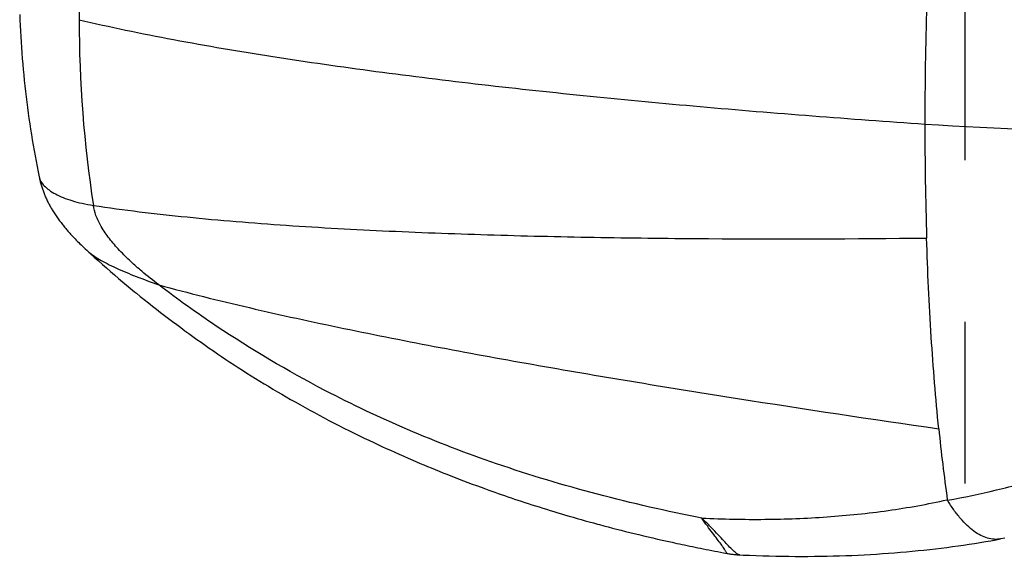
# Model space of a CAD drawing. Units: millimetres. Extents: x -3 to 903, y 0 to 594.
# Drawn here: x 696 to 717, y 272 to 284 of the extents above; entities that cross this region are included whole.
import ezdxf

# ---------------------------------------------------------------- set-up
doc = ezdxf.new("R2010")
doc.units = ezdxf.units.MM
doc.header["$LTSCALE"] = 46.255
doc.linetypes.add('CENTER', pattern=[0.6, 0.375, -0.075, 0.075, -0.075])
doc.layers.get('0').update_dxf_attribs({"linetype": 'CONTINUOUS'})
doc.layers.add('004_JIKU', color=7, linetype='CONTINUOUS')
doc.layers.add('6_ALL_SURFACE', color=7, linetype='CONTINUOUS')
doc.styles.get("Standard").update_dxf_attribs({"font": 'txt', "width": 0.8})
doc.dimstyles.new('DIMSTYLE_1', dxfattribs={"dimtxt": 3, "dimasz": 1.5, "dimexe": 1, "dimexo": 1, "dimgap": 0.75, "dimtad": 1, "dimdec": 3, "dimdsep": 46, "dimtxsty": 'STANDARD', "dimblk": 'OPEN', "dimblk1": 'OPEN', "dimblk2": 'OPEN', "dimcen": 0.09, "dimadec": 3, "dimazin": 2, "dimtp": 0.1, "dimtm": 0.1, "dimtfac": 1, "dimtdec": 0, "dimtofl": 0, "dimtmove": 0, "dimatfit": 3, "dimldrblk": 'OPEN', "dimfxl": 1, "dimtolj": 1, "dimarcsym": 0})

# ---------------------------------------------------------------- blocks, each defined once
blk = doc.blocks.new('_OPEN')
at = {"color": 0, "linetype": 'BYBLOCK'}
for p, q in [((0, 0), (-1, 0.233)), ((-1, -0.233), (0, 0)), ((-1, 0), (0, 0))]:
    blk.add_line(p, q, dxfattribs=at)
blk = doc.blocks.new('*D43')
at = {"color": 2, "linetype": 'CONTINUOUS'}
for p, q in [((737.266, 288.476), (737.266, 266.876)), ((716.006, 266.882), (716.006, 267.126)), ((737.266, 266.876), (737.266, 265.126)), ((726.636, 266.126), (699.471, 266.126)), ((716.006, 266.126), (726.636, 266.126)), ((737.266, 266.126), (726.636, 266.126))]:
    blk.add_line(p, q, dxfattribs=at)
at = {"color": 2, "linetype": 'CONTINUOUS', "xscale": 1.5, "yscale": 1.5, "zscale": 1.5, "rotation": 180}
blk.add_blockref('_OPEN', (716.006, 266.126), dxfattribs=at)
at = {"color": 2, "linetype": 'CONTINUOUS', "xscale": 1.5, "yscale": 1.5, "zscale": 1.5}
blk.add_blockref('_OPEN', (737.266, 266.126), dxfattribs=at)
at = {"color": 2, "linetype": 'CONTINUOUS', "insert": (711.471, 269.876), "char_height": 3, "width": 12, "attachment_point": 3, "line_spacing_factor": 0.9}
blk.add_mtext('106.3', dxfattribs=at)

msp = doc.modelspace()

# ---------------------------------------------------------------- linework, layer by layer
at = {"color": 7, "linetype": 'CONTINUOUS'}
for p, q in [((715.85808, 272.43412), (715.97754, 272.45121)), ((715.97754, 272.45121), (716.09624, 272.46888)), ((716.09624, 272.46888), (716.21416, 272.48712)), ((716.21416, 272.48712), (716.33132, 272.50592)), ((716.33132, 272.50592), (716.44769, 272.52528)), ((716.44769, 272.52528), (716.56328, 272.54518)), ((716.56328, 272.54518), (716.67808, 272.56564)), ((716.67808, 272.56564), (716.76964, 272.58244)), ((716.85912, 272.5994), (716.76964, 272.58244)), ((710.90336, 272.27256), (710.92024, 272.26951)), ((710.92024, 272.26951), (710.94158, 272.26585)), ((710.94158, 272.26585), (710.96296, 272.26243)), ((710.96296, 272.26243), (710.98437, 272.25923)), ((710.98437, 272.25923), (711.0058, 272.25626)), ((711.0058, 272.25626), (711.02725, 272.25352)), ((711.02725, 272.25352), (711.04872, 272.25101)), ((711.04872, 272.25101), (711.0702, 272.24873)), ((711.0702, 272.24873), (711.0917, 272.24668)), ((711.0917, 272.24668), (711.11322, 272.24486)), ((711.11322, 272.24486), (711.13474, 272.24327)), ((711.13474, 272.24327), (711.15627, 272.2419)), ((711.15627, 272.2419), (711.17499, 272.2409)), ((711.17499, 272.2409), (711.24653, 272.23751)), ((711.24653, 272.23751), (711.38787, 272.23134)), ((713.58294, 272.23059), (713.71525, 272.23645)), ((713.71525, 272.23645), (713.8469, 272.24298)), ((713.8469, 272.24298), (713.97788, 272.25018)), ((713.97788, 272.25018), (714.10819, 272.25803)), ((714.10819, 272.25803), (714.23781, 272.26654)), ((714.23781, 272.26654), (714.36674, 272.27569)), ((714.36674, 272.27569), (714.49498, 272.28548)), ((714.49498, 272.28548), (714.62251, 272.29591)), ((714.62251, 272.29591), (714.74934, 272.30697)), ((714.74934, 272.30697), (714.87546, 272.31866)), ((714.87546, 272.31866), (715.00086, 272.33097)), ((715.00086, 272.33097), (715.12553, 272.3439)), ((715.12553, 272.3439), (715.24948, 272.35744)), ((715.24948, 272.35744), (715.37269, 272.37158)), ((715.37269, 272.37158), (715.49516, 272.38633)), ((715.49516, 272.38633), (715.61688, 272.40167)), ((715.61688, 272.40167), (715.73786, 272.4176)), ((715.73786, 272.4176), (715.85808, 272.43412)), ((711.38787, 272.23134), (711.52881, 272.22591)), ((711.52881, 272.22591), (711.66933, 272.22121)), ((711.66933, 272.22121), (711.80939, 272.21725)), ((711.80939, 272.21725), (711.94898, 272.21401)), ((711.94898, 272.21401), (712.08811, 272.2115)), ((712.08811, 272.2115), (712.22674, 272.20971)), ((712.22674, 272.20971), (712.36486, 272.20864)), ((712.36486, 272.20864), (712.50247, 272.20828)), ((712.50247, 272.20828), (712.63954, 272.20863)), ((712.63954, 272.20863), (712.77606, 272.20969)), ((712.77606, 272.20969), (712.91203, 272.21145)), ((712.91203, 272.21145), (713.04741, 272.2139)), ((713.04741, 272.2139), (713.18221, 272.21705)), ((713.18221, 272.21705), (713.31641, 272.22088)), ((713.31641, 272.22088), (713.44999, 272.22539)), ((713.44999, 272.22539), (713.58294, 272.23059))]:
    msp.add_line(p, q, dxfattribs=at)
for centre, radius, start, end in [((723.28171, 283.7251), 26.27589, 171.268704, 179.997306), ((803.40336, 281.4755), 88.25658, 178.3355712, 179.9922147), ((723.24149, 283.72671), 26.23567, 180.000801, 188.737999), ((792.62407, 281.44285), 77.4773, 179.9669877, 181.7767407), ((719.61512, 347.72429), 66.38734, 266.140667, 270.2224608), ((756.85638, 279.13105), 41.62265, 185.769615, 187.883086)]:
    msp.add_arc(centre, radius, start, end, dxfattribs=at)
for points, knots in [([(697.00583, 283.72634), (697.33721, 283.64782), (698.01092, 283.49851), (699.39497, 283.22479), (701.1846, 282.92249), (703.39057, 282.6076), (705.65888, 282.32843), (707.977, 282.07939), (711.14327, 281.781), (713.53869, 281.59677), (715.14678, 281.4875)], [0, 0, 0, 0, 0.05584402, 0.11313839, 0.23133707, 0.35340502, 0.47851157, 0.60607862, 0.73570103, 1, 1, 1, 1]), ([(696.14778, 280.3531), (696.15472, 280.31915), (696.18326, 280.24907), (696.25826, 280.15396), (696.36452, 280.06398), (696.50067, 279.98019), (696.66538, 279.90406), (696.85725, 279.83731), (697.07487, 279.78142), (697.22929, 279.75337), (697.31033, 279.74108)], [0, 0, 0, 0, 0.07566197, 0.16191039, 0.26223642, 0.37812014, 0.50994632, 0.65764218, 0.82103209, 1, 1, 1, 1]), ([(698.71462, 278.03415), (698.59063, 278.12889), (698.38682, 278.2918), (698.10643, 278.53937), (697.87084, 278.77084), (697.65503, 279.01862), (697.48169, 279.26914), (697.36457, 279.50916), (697.3216, 279.66773), (697.31033, 279.74108)], [0, 0, 0, 0, 0.20753064, 0.34681403, 0.49732561, 0.64646697, 0.78321541, 0.90130252, 1, 1, 1, 1]), ([(697.31033, 279.74108), (697.63808, 279.69121), (698.30686, 279.60047), (699.32807, 279.48756), (700.37954, 279.3923), (701.824, 279.28471), (703.66875, 279.18361), (705.91718, 279.10138), (708.20108, 279.04957), (711.2937, 279.0145), (713.62428, 279.0226), (715.18401, 279.04067)], [0, 0, 0, 0, 0.0555532, 0.11308013, 0.17216004, 0.23246403, 0.35579817, 0.48172845, 0.60948135, 0.73861004, 1, 1, 1, 1]), ([(715.44458, 274.94677), (715.37814, 275.60188), (715.26884, 276.96548), (715.20616, 278.33189), (715.18401, 279.04067)], [0, 0, 0, 0, 0.48148498, 1, 1, 1, 1]), ([(697.18403, 278.76372), (697.21989, 278.7308), (697.30279, 278.66613), (697.44494, 278.57621), (697.61143, 278.4862), (697.87238, 278.36135), (698.24206, 278.20865), (698.55136, 278.09368), (698.71462, 278.03415)], [0, 0, 0, 0, 0.08572017, 0.18459866, 0.29599179, 0.41884963, 0.69394076, 1, 1, 1, 1]), ([(710.36481, 273.03007), (709.61241, 273.17674), (708.12868, 273.51263), (706.01679, 274.1476), (704.06472, 274.897), (702.03951, 275.85536), (700.26254, 276.90771), (699.11615, 277.72737), (698.71462, 278.03415)], [0, 0, 0, 0, 0.17977822, 0.35648511, 0.51673679, 0.6696977, 0.88149205, 1, 1, 1, 1]), ([(698.71462, 278.03415), (699.03327, 277.94738), (699.67951, 277.77935), (700.99965, 277.46114), (702.6919, 277.09214), (704.75977, 276.68453), (706.86196, 276.30235), (708.98732, 275.94046), (711.84883, 275.47914), (714.0039, 275.15529), (715.44458, 274.94676)], [0, 0, 0, 0, 0.05820759, 0.11767906, 0.2393329, 0.36344448, 0.48914375, 0.61591171, 0.74343024, 1, 1, 1, 1]), ([(715.63283, 273.41195), (715.98394, 273.47695), (716.68869, 273.62551), (717.74018, 273.904), (718.78807, 274.24426), (719.82509, 274.64812), (720.84486, 275.11603), (721.84123, 275.64845), (722.80716, 276.24667), (723.42386, 276.69046), (723.72367, 276.92453)], [0, 0, 0, 0, 0.12032546, 0.24258727, 0.3663826, 0.49138886, 0.61739356, 0.74424808, 0.87182638, 1, 1, 1, 1]), ([(710.36481, 273.03007), (710.81441, 273.00886), (711.70962, 272.99073), (713.04257, 273.0416), (714.35022, 273.17638), (715.20672, 273.32884), (715.62707, 273.42241)], [0, 0, 0, 0, 0.25520098, 0.50736122, 0.75583936, 1, 1, 1, 1]), ([(715.62706, 273.4224), (715.62799, 273.42176), (715.62974, 273.42035), (715.6303, 273.41619), (715.63181, 273.41365), (715.63283, 273.41195)], [0, 0, 0, 0, 0.27823465, 0.51133243, 1, 1, 1, 1]), ([(716.76964, 272.58244), (716.72463, 272.57407), (716.62985, 272.56868), (716.4853, 272.5956), (716.33887, 272.65616), (716.19206, 272.74903), (716.0461, 272.87292), (715.90235, 273.02642), (715.76227, 273.20786), (715.67549, 273.34126), (715.63283, 273.41195)], [0, 0, 0, 0, 0.09234241, 0.18917755, 0.2942094, 0.4100426, 0.53820811, 0.67935738, 0.83346669, 1, 1, 1, 1]), ([(710.90336, 272.27256), (710.90144, 272.27291), (710.8973, 272.27754), (710.89177, 272.28705), (710.88326, 272.30255), (710.87137, 272.32379), (710.85498, 272.35125), (710.83352, 272.3849), (710.80652, 272.4248), (710.75982, 272.49052), (710.68786, 272.58625), (710.58828, 272.71601), (710.47697, 272.86525), (710.40216, 272.97285), (710.36481, 273.03007)], [0, 0, 0, 0, 0.00628412, 0.01808977, 0.03664069, 0.0626816, 0.0968491, 0.1396536, 0.19141032, 0.25218072, 0.39963594, 0.57756601, 0.77963996, 1, 1, 1, 1]), ([(711.17499, 272.2409), (711.15929, 272.24167), (711.134, 272.25206), (711.10187, 272.27342), (711.05858, 272.30832), (710.99558, 272.36933), (710.90733, 272.46201), (710.79982, 272.5781), (710.67241, 272.71487), (710.55328, 272.83953), (710.44852, 272.94645), (710.39302, 273.00178), (710.36481, 273.03007)], [0, 0, 0, 0, 0.04143947, 0.06898618, 0.10224103, 0.18774888, 0.30018693, 0.43979096, 0.60513347, 0.79326698, 0.89461787, 1, 1, 1, 1])]:
    msp.add_open_spline(points, degree=3, knots=knots, dxfattribs=at)
at = {"layer": '004_JIKU', "color": 4, "linetype": 'CENTER'}
msp.add_line((716.00583, 298.05846), (716.00583, 131.90054), dxfattribs=at)
at = {"layer": '6_ALL_SURFACE', "color": 7, "linetype": 'CONTINUOUS'}
for p, q in [((695.73039, 283.83709), (695.73481, 283.71918)), ((695.73481, 283.71918), (695.73993, 283.6011)), ((695.73993, 283.6011), (695.74574, 283.48298)), ((695.74574, 283.48298), (695.75223, 283.36488)), ((695.75223, 283.36488), (695.75941, 283.24678)), ((695.75941, 283.24678), (695.76727, 283.12868)), ((695.76727, 283.12868), (695.77581, 283.01063)), ((695.77581, 283.01063), (695.78503, 282.89266)), ((695.78503, 282.89266), (695.79493, 282.77478)), ((695.79493, 282.77478), (695.80549, 282.65706)), ((695.80549, 282.65706), (695.81671, 282.53952)), ((695.81671, 282.53952), (695.82858, 282.42216)), ((695.82858, 282.42216), (695.84111, 282.30504)), ((695.84111, 282.30504), (695.85427, 282.18819)), ((695.85427, 282.18819), (695.86808, 282.07154)), ((695.86808, 282.07154), (695.88251, 281.95513)), ((695.88251, 281.95513), (695.89757, 281.83899)), ((695.89757, 281.83899), (695.91325, 281.72306)), ((695.91325, 281.72306), (695.92956, 281.60737)), ((695.92956, 281.60737), (695.94647, 281.49195)), ((695.94647, 281.49195), (695.96399, 281.37671)), ((695.96399, 281.37671), (695.98213, 281.26165)), ((695.98213, 281.26165), (696.00087, 281.14681)), ((696.00087, 281.14681), (696.02021, 281.03222)), ((696.02021, 281.03222), (696.04013, 280.91787)), ((696.04013, 280.91787), (696.06064, 280.80376)), ((696.06064, 280.80376), (696.08173, 280.68995)), ((696.08173, 280.68995), (696.10338, 280.57642)), ((696.10338, 280.57642), (696.1256, 280.46312)), ((696.1256, 280.46312), (696.14778, 280.3531)), ((696.14778, 280.35311), (696.15183, 280.33374)), ((696.15183, 280.33374), (696.15663, 280.31191)), ((696.15663, 280.31191), (696.16163, 280.29023)), ((696.16163, 280.29023), (696.16683, 280.2687)), ((696.16683, 280.2687), (696.17224, 280.2473)), ((696.17224, 280.2473), (696.17786, 280.22598)), ((696.17786, 280.22598), (696.18369, 280.20477)), ((696.18369, 280.20477), (696.18973, 280.18363)), ((696.18973, 280.18363), (696.196, 280.16253)), ((696.196, 280.16253), (696.2025, 280.14145)), ((696.2025, 280.14145), (696.20924, 280.12039)), ((696.20924, 280.12039), (696.21622, 280.09929)), ((696.21622, 280.09929), (696.22345, 280.07817)), ((696.22345, 280.07817), (696.23095, 280.057)), ((696.23095, 280.057), (696.23874, 280.03574)), ((696.23874, 280.03574), (696.24682, 280.01436)), ((696.24682, 280.01436), (696.25521, 279.99287)), ((696.25521, 279.99287), (696.26391, 279.97125)), ((696.26391, 279.97125), (696.27297, 279.94941)), ((696.27297, 279.94941), (696.28237, 279.92744)), ((696.28237, 279.92744), (696.29201, 279.90555)), ((696.29201, 279.90555), (696.30192, 279.88371)), ((696.30192, 279.88371), (696.31207, 279.86193)), ((696.31207, 279.86193), (696.32232, 279.84053)), ((696.32232, 279.84053), (696.33261, 279.8196)), ((696.33261, 279.8196), (696.34298, 279.79904)), ((696.34298, 279.79904), (696.35342, 279.77884)), ((696.35342, 279.77884), (696.36386, 279.75909)), ((696.36386, 279.75909), (696.37435, 279.7397)), ((696.37435, 279.7397), (696.38502, 279.72039)), ((696.38502, 279.72039), (696.39588, 279.70115)), ((696.39588, 279.70115), (696.40693, 279.68198)), ((696.40693, 279.68198), (696.41833, 279.6626)), ((696.41833, 279.6626), (696.4301, 279.64298)), ((696.4301, 279.64298), (696.44224, 279.62315)), ((696.44224, 279.62315), (696.4549, 279.60288)), ((696.4549, 279.60288), (696.46819, 279.58202)), ((696.46819, 279.58202), (696.48204, 279.56071)), ((696.48204, 279.56071), (696.4963, 279.5392)), ((696.4963, 279.5392), (696.51103, 279.51741)), ((696.51103, 279.51741), (696.5262, 279.4954)), ((696.5262, 279.4954), (696.54147, 279.47365)), ((696.54147, 279.47365), (696.55677, 279.45225)), ((696.55677, 279.45225), (696.57216, 279.4311)), ((696.57216, 279.4311), (696.58748, 279.4104)), ((696.58748, 279.4104), (696.60263, 279.39024)), ((696.60263, 279.39024), (696.61767, 279.37053)), ((696.61767, 279.37053), (696.63265, 279.35118)), ((696.63265, 279.35118), (696.64759, 279.33216)), ((696.64759, 279.33216), (696.66244, 279.31351)), ((696.66244, 279.31351), (696.67725, 279.29513)), ((696.67725, 279.29513), (696.69203, 279.27703)), ((696.69203, 279.27703), (696.70675, 279.25922)), ((696.70675, 279.25922), (696.72142, 279.24167)), ((696.72142, 279.24167), (696.73604, 279.22438)), ((696.73604, 279.22438), (696.7506, 279.20735)), ((696.7506, 279.20735), (696.7651, 279.19056)), ((696.7651, 279.19056), (696.77956, 279.174)), ((696.77956, 279.174), (696.79394, 279.1577)), ((696.79394, 279.1577), (696.80824, 279.14164)), ((696.80824, 279.14164), (696.82245, 279.12583)), ((696.82245, 279.12583), (696.83656, 279.11029)), ((696.83656, 279.11029), (696.85055, 279.09501)), ((696.85055, 279.09501), (696.86442, 279.08)), ((696.86442, 279.08), (696.89174, 279.05079)), ((696.89174, 279.05079), (696.91843, 279.0227)), ((696.91843, 279.0227), (696.94457, 278.99558)), ((696.94457, 278.99558), (696.97028, 278.96929)), ((696.97028, 278.96929), (696.99596, 278.94341)), ((696.99596, 278.94341), (697.02198, 278.91754)), ((697.02198, 278.91754), (697.04862, 278.89143)), ((697.04862, 278.89143), (697.07634, 278.86464)), ((697.07634, 278.86464), (697.1056, 278.83677)), ((697.1056, 278.83677), (697.13669, 278.80754)), ((697.13669, 278.80754), (697.17009, 278.77654)), ((697.17009, 278.77654), (697.18569, 278.7622)), ((697.18569, 278.7622), (697.221, 278.73006)), ((697.221, 278.73006), (697.24351, 278.70961)), ((697.24351, 278.70961), (697.32999, 278.63156)), ((697.32999, 278.63156), (697.41572, 278.55486)), ((697.41572, 278.55486), (697.50516, 278.47556)), ((697.50516, 278.47556), (697.59171, 278.39951)), ((697.59171, 278.39951), (697.67728, 278.325)), ((697.67728, 278.325), (697.7652, 278.24912)), ((697.7652, 278.24912), (697.85177, 278.17508)), ((697.85177, 278.17508), (697.93676, 278.10304)), ((697.93676, 278.10304), (698.02334, 278.03031)), ((698.02334, 278.03031), (698.10808, 277.95977)), ((698.10808, 277.95977), (698.19427, 277.88865)), ((698.19427, 277.88865), (698.23266, 277.85719)), ((698.23266, 277.85719), (698.31739, 277.78818)), ((698.31739, 277.78818), (698.40346, 277.71871)), ((698.40346, 277.71871), (698.49089, 277.64879)), ((698.49089, 277.64879), (698.57596, 277.58138)), ((698.57596, 277.58138), (698.66228, 277.51359)), ((698.66228, 277.51359), (698.74987, 277.44545)), ((698.74987, 277.44545), (698.83485, 277.37994)), ((698.83485, 277.37994), (698.92103, 277.3141)), ((698.92103, 277.3141), (699.00855, 277.24786)), ((699.00855, 277.24786), (699.09753, 277.18115)), ((699.09753, 277.18115), (699.18395, 277.11696)), ((699.18395, 277.11696), (699.27196, 277.0522)), ((699.27196, 277.0522), (699.35738, 276.98993)), ((699.35738, 276.98993), (699.44448, 276.92702)), ((699.44448, 276.92702), (699.53339, 276.86342)), ((699.53339, 276.86342), (699.61964, 276.80229)), ((699.61964, 276.80229), (699.70768, 276.74049)), ((699.70768, 276.74049), (699.7975, 276.67803)), ((699.7975, 276.67803), (699.8842, 276.61832)), ((699.8842, 276.61832), (699.97246, 276.55811)), ((699.97246, 276.55811), (700.06223, 276.49746)), ((700.06223, 276.49746), (700.15351, 276.43639)), ((700.15351, 276.43639), (700.24109, 276.37836)), ((700.24109, 276.37836), (700.33, 276.32002)), ((700.33, 276.32002), (700.42022, 276.26138)), ((700.42022, 276.26138), (700.51168, 276.20252)), ((700.51168, 276.20252), (700.60443, 276.14343)), ((700.60443, 276.14343), (700.69855, 276.08408)), ((700.69855, 276.08408), (700.78845, 276.02795)), ((700.78845, 276.02795), (700.87972, 275.97152)), ((700.87972, 275.97152), (700.97245, 275.91477)), ((700.97245, 275.91477), (701.0667, 275.85767)), ((701.0667, 275.85767), (701.16253, 275.80021)), ((701.16253, 275.80021), (701.25992, 275.74243)), ((701.25992, 275.74243), (701.35266, 275.68797)), ((701.35266, 275.68797), (701.44676, 275.63327)), ((701.44676, 275.63327), (701.54222, 275.57835)), ((701.54222, 275.57835), (701.63903, 275.52323)), ((701.63903, 275.52323), (701.75242, 275.45939)), ((701.75242, 275.45939), (701.85387, 275.40294)), ((701.85387, 275.40294), (701.95168, 275.34909)), ((701.95168, 275.34909), (702.05407, 275.29332)), ((702.05407, 275.29332), (702.15764, 275.23754)), ((702.15764, 275.23754), (702.26214, 275.18188)), ((702.26214, 275.18188), (702.36447, 275.12798)), ((702.36447, 275.12798), (702.47488, 275.07049)), ((702.47488, 275.07049), (702.57773, 275.01754)), ((702.57773, 275.01754), (702.68637, 274.96225)), ((702.68637, 274.96225), (702.802, 274.90411)), ((702.802, 274.90411), (702.90789, 274.85151)), ((702.90789, 274.85151), (703.02019, 274.79636)), ((703.02019, 274.79636), (703.11818, 274.7488)), ((703.11818, 274.7488), (703.21977, 274.70002)), ((703.21977, 274.70002), (703.32475, 274.65017)), ((703.32475, 274.65017), (703.41105, 274.60961)), ((703.41105, 274.60961), (703.4993, 274.56854)), ((703.4993, 274.56854), (703.5894, 274.527)), ((703.5894, 274.527), (703.68128, 274.48507)), ((703.68128, 274.48507), (703.77484, 274.4428)), ((703.77484, 274.4428), (703.87004, 274.40024)), ((703.87004, 274.40024), (703.9669, 274.35739)), ((703.9669, 274.35739), (704.06549, 274.31425)), ((704.06549, 274.31425), (704.16587, 274.2708)), ((704.16587, 274.2708), (704.24237, 274.23801)), ((704.24237, 274.23801), (704.31994, 274.20504)), ((704.31994, 274.20504), (704.3986, 274.17191)), ((704.3986, 274.17191), (704.47838, 274.13859)), ((704.47838, 274.13859), (704.5593, 274.10511)), ((704.5593, 274.10511), (704.64138, 274.07145)), ((704.64138, 274.07145), (704.72466, 274.03761)), ((704.72466, 274.03761), (704.80914, 274.00361)), ((704.80914, 274.00361), (704.89486, 273.96944)), ((704.89486, 273.96944), (704.98183, 273.93511)), ((704.98183, 273.93511), (705.07007, 273.90063)), ((705.07007, 273.90063), (705.15959, 273.86599)), ((705.15959, 273.86599), (705.25041, 273.8312)), ((705.25041, 273.8312), (705.34256, 273.79628)), ((705.34256, 273.79628), (705.43606, 273.76121)), ((705.43606, 273.76121), (705.53093, 273.72602)), ((705.53093, 273.72602), (705.62718, 273.6907)), ((705.62718, 273.6907), (705.72484, 273.65526)), ((705.72484, 273.65526), (705.79078, 273.63156)), ((705.79078, 273.63156), (705.85739, 273.6078)), ((705.85739, 273.6078), (705.9247, 273.58397)), ((705.9247, 273.58397), (705.99273, 273.56008)), ((705.99273, 273.56008), (706.0615, 273.53612)), ((706.0615, 273.53612), (706.13102, 273.51209)), ((706.13102, 273.51209), (706.20132, 273.488)), ((706.20132, 273.488), (706.27241, 273.46383)), ((706.27241, 273.46383), (706.3443, 273.43959)), ((706.3443, 273.43959), (706.41701, 273.41528)), ((706.41701, 273.41528), (706.49054, 273.39091)), ((706.49054, 273.39091), (706.5649, 273.36648)), ((706.5649, 273.36648), (706.6401, 273.34199)), ((706.6401, 273.34199), (706.71616, 273.31745)), ((706.71616, 273.31745), (706.79306, 273.29285)), ((706.79306, 273.29285), (706.87076, 273.26823)), ((706.87076, 273.26823), (706.94927, 273.24358)), ((706.94927, 273.24358), (707.02855, 273.21892)), ((707.02855, 273.21892), (707.1086, 273.19427)), ((707.1086, 273.19427), (707.18941, 273.16962)), ((707.18941, 273.16962), (707.27097, 273.14498)), ((707.27097, 273.14498), (707.35325, 273.12037)), ((707.35325, 273.12037), (707.43626, 273.0958)), ((707.43626, 273.0958), (707.51998, 273.07126)), ((707.51998, 273.07126), (707.60438, 273.04678)), ((707.60438, 273.04678), (707.68947, 273.02236)), ((707.68947, 273.02236), (707.77525, 272.998)), ((707.77525, 272.998), (707.86174, 272.9737)), ((707.86174, 272.9737), (707.94896, 272.94945)), ((707.94896, 272.94945), (708.03693, 272.92527)), ((708.03693, 272.92527), (708.12567, 272.90114)), ((708.12567, 272.90114), (708.17034, 272.88909)), ((708.17034, 272.88909), (708.26027, 272.86505)), ((708.26027, 272.86505), (708.35103, 272.84106)), ((708.35103, 272.84106), (708.44265, 272.81713)), ((708.44265, 272.81713), (708.53514, 272.79325)), ((708.53514, 272.79325), (708.62854, 272.76942)), ((708.62854, 272.76942), (708.72286, 272.74565)), ((708.72286, 272.74565), (708.81813, 272.72193)), ((708.81813, 272.72193), (708.91438, 272.69826)), ((708.91438, 272.69826), (709.01162, 272.67466)), ((709.01162, 272.67466), (709.10987, 272.65111)), ((709.10987, 272.65111), (709.20917, 272.62762)), ((709.20917, 272.62762), (709.30953, 272.6042)), ((709.30953, 272.6042), (709.41097, 272.58084)), ((709.41097, 272.58084), (709.51353, 272.55754)), ((709.51353, 272.55754), (709.61728, 272.5343)), ((709.61728, 272.5343), (709.72242, 272.51109)), ((709.72242, 272.51109), (709.82918, 272.48786)), ((709.82918, 272.48786), (709.88319, 272.47623)), ((709.88319, 272.47623), (709.93771, 272.46459)), ((709.93771, 272.46459), (709.99274, 272.45292)), ((709.99274, 272.45292), (710.04826, 272.44124)), ((710.04826, 272.44124), (710.10437, 272.42953)), ((710.10437, 272.42953), (710.16106, 272.41779)), ((710.16106, 272.41779), (710.21834, 272.40603)), ((710.21834, 272.40603), (710.27627, 272.39422)), ((710.27627, 272.39422), (710.33487, 272.38238)), ((710.33487, 272.38238), (710.39412, 272.37051)), ((710.39412, 272.37051), (710.45411, 272.35859)), ((710.45411, 272.35859), (710.51485, 272.34663)), ((710.51485, 272.34663), (710.57632, 272.33463)), ((710.57632, 272.33463), (710.63861, 272.32258)), ((710.63861, 272.32258), (710.70173, 272.31048)), ((710.70173, 272.31048), (710.76566, 272.29833)), ((710.76566, 272.29833), (710.83049, 272.28613)), ((710.83049, 272.28613), (710.90336, 272.27256))]:
    msp.add_line(p, q, dxfattribs=at)

# ---------------------------------------------------------------- dimensions: what is measured, and where the dimension line sits
at = {"color": 2, "linetype": 'CONTINUOUS'}
dim = msp.add_linear_dim(base=(737.26583, 266.12551), p1=(716.00583, 268.12551), p2=(737.26583, 289.47623), text='106.3', dimstyle='DIMSTYLE_1', dxfattribs=at)
dim.commit()
dim.dimension.update_dxf_attribs({"geometry": '*D43', "text_midpoint": (705.84577, 266.12551), "dimtype": 160})

doc.saveas('drawing.dxf')
